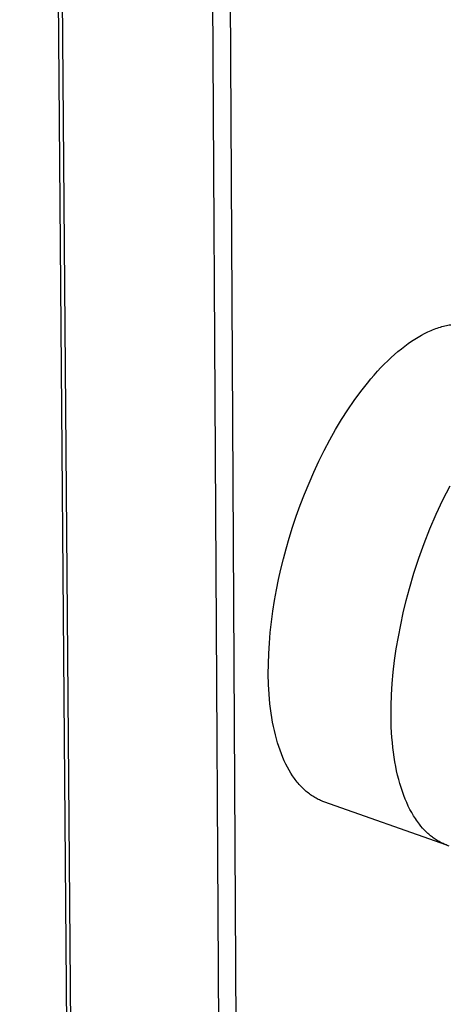
# Model space of a CAD drawing. Units: millimetres. Extents: x -99 to 127, y -979 to 984.
# Drawn here: x -99 to -61, y -589 to -503 of the extents above; entities that cross this region are included whole.
import ezdxf

# ---------------------------------------------------------------- set-up
doc = ezdxf.new("R2010")
doc.units = ezdxf.units.MM
doc.header["$MEASUREMENT"] = 0
doc.layers.add('Default', color=7, linetype='Continuous', true_color=0x000000)

msp = doc.modelspace()

# ---------------------------------------------------------------- linework, layer by layer
at = {"layer": 'Default', "color": 7, "true_color": 0xffffff}
for p, q in [((-98.847, -57.018), (-91.481, -945.886)), ((-91.78, -944.994), (-98.865, -96.141)), ((-84.362, -100.11), (-79.389, -950.751)), ((-82.69, -99.972), (-77.963, -950.551)), ((-63.458, -530.724), (-63.177, -530.586)), ((-63.177, -530.586), (-62.898, -530.461)), ((-62.898, -530.461), (-62.76, -530.404)), ((-62.76, -530.404), (-62.623, -530.349)), ((-62.623, -530.349), (-62.487, -530.298)), ((-62.487, -530.298), (-62.352, -530.25)), ((-62.352, -530.25), (-62.217, -530.206)), ((-62.217, -530.206), (-62.084, -530.164)), ((-62.084, -530.164), (-61.951, -530.126)), ((-61.951, -530.126), (-61.82, -530.09)), ((-61.82, -530.09), (-61.689, -530.058)), ((-61.689, -530.058), (-61.56, -530.029)), ((-61.56, -530.029), (-61.431, -530.003)), ((-61.431, -530.003), (-61.304, -529.979)), ((-61.304, -529.979), (-61.177, -529.959)), ((-64.903, -531.612), (-64.61, -531.408)), ((-64.61, -531.408), (-64.318, -531.217)), ((-64.318, -531.217), (-64.029, -531.039)), ((-64.029, -531.039), (-63.742, -530.875)), ((-63.742, -530.875), (-63.458, -530.724)), ((-66.089, -532.562), (-65.791, -532.305)), ((-65.791, -532.305), (-65.494, -532.061)), ((-65.494, -532.061), (-65.198, -531.83)), ((-65.198, -531.83), (-64.903, -531.612)), ((-66.984, -533.409), (-66.686, -533.114)), ((-66.686, -533.114), (-66.387, -532.832)), ((-66.387, -532.832), (-66.089, -532.562)), ((-67.875, -534.367), (-67.579, -534.036)), ((-67.579, -534.036), (-67.282, -533.716)), ((-67.282, -533.716), (-66.984, -533.409)), ((-68.463, -535.063), (-68.17, -534.71)), ((-68.17, -534.71), (-67.875, -534.367)), ((-69.613, -536.582), (-69.043, -535.803)), ((-69.043, -535.803), (-68.463, -535.063)), ((-70.171, -537.398), (-69.613, -536.582)), ((-70.714, -538.247), (-70.171, -537.398)), ((-71.24, -539.126), (-70.714, -538.247)), ((-71.748, -540.03), (-71.24, -539.126)), ((-72.236, -540.954), (-71.748, -540.03)), ((-72.703, -541.896), (-72.236, -540.954)), ((-73.147, -542.851), (-72.703, -541.896)), ((-73.568, -543.815), (-73.147, -542.851)), ((-73.965, -544.783), (-73.568, -543.815)), ((-61.858, -545.297), (-61.224, -544.071)), ((-74.336, -545.753), (-73.965, -544.783)), ((-62.451, -546.544), (-61.858, -545.297)), ((-74.683, -546.72), (-74.336, -545.753)), ((-75.004, -547.681), (-74.683, -546.72)), ((-63.001, -547.809), (-62.451, -546.544)), ((-75.3, -548.634), (-75.004, -547.681)), ((-63.51, -549.092), (-63.001, -547.809)), ((-75.571, -549.574), (-75.3, -548.634)), ((-75.804, -550.451), (-75.571, -549.574)), ((-63.976, -550.392), (-63.51, -549.092)), ((-76.023, -551.342), (-75.804, -550.451)), ((-64.398, -551.706), (-63.976, -550.392)), ((-76.227, -552.247), (-76.023, -551.342)), ((-64.776, -553.033), (-64.398, -551.706)), ((-76.412, -553.162), (-76.227, -552.247)), ((-65.062, -554.1), (-64.776, -553.033)), ((-76.58, -554.086), (-76.412, -553.162)), ((-76.727, -555.016), (-76.58, -554.086)), ((-65.322, -555.162), (-65.062, -554.1)), ((-76.853, -555.949), (-76.727, -555.016)), ((-65.553, -556.219), (-65.322, -555.162)), ((-76.957, -556.881), (-76.853, -555.949)), ((-65.757, -557.269), (-65.553, -556.219)), ((-77.037, -557.81), (-76.957, -556.881)), ((-65.933, -558.309), (-65.757, -557.269)), ((-77.093, -558.733), (-77.037, -557.81)), ((-77.124, -559.645), (-77.093, -558.733)), ((-66.081, -559.338), (-65.933, -558.309)), ((-77.129, -560.544), (-77.124, -559.645)), ((-66.2, -560.353), (-66.081, -559.338)), ((-77.107, -561.427), (-77.129, -560.544)), ((-66.292, -561.354), (-66.2, -560.353)), ((-77.059, -562.29), (-77.107, -561.427)), ((-66.354, -562.338), (-66.292, -561.354)), ((-76.984, -563.129), (-77.059, -562.29)), ((-66.389, -563.303), (-66.354, -562.338)), ((-76.936, -563.539), (-76.984, -563.129)), ((-66.394, -564.248), (-66.389, -563.303)), ((-76.882, -563.942), (-76.936, -563.539)), ((-76.821, -564.338), (-76.882, -563.942)), ((-66.371, -565.171), (-66.394, -564.248)), ((-76.753, -564.725), (-76.821, -564.338)), ((-76.679, -565.105), (-76.753, -564.725)), ((-76.598, -565.477), (-76.679, -565.105)), ((-76.511, -565.839), (-76.598, -565.477)), ((-76.418, -566.193), (-76.511, -565.839)), ((-66.319, -566.069), (-66.371, -565.171)), ((-76.318, -566.538), (-76.418, -566.193)), ((-76.212, -566.873), (-76.318, -566.538)), ((-66.282, -566.509), (-66.319, -566.069)), ((-66.238, -566.942), (-66.282, -566.509)), ((-76.1, -567.198), (-76.212, -566.873)), ((-75.983, -567.513), (-76.1, -567.198)), ((-75.859, -567.818), (-75.983, -567.513)), ((-66.186, -567.368), (-66.238, -566.942)), ((-66.127, -567.787), (-66.186, -567.368)), ((-75.73, -568.112), (-75.859, -567.818)), ((-75.596, -568.396), (-75.73, -568.112)), ((-75.456, -568.669), (-75.596, -568.396)), ((-66.061, -568.198), (-66.127, -567.787)), ((-65.987, -568.602), (-66.061, -568.198)), ((-75.312, -568.932), (-75.456, -568.669)), ((-75.162, -569.183), (-75.312, -568.932)), ((-75.008, -569.423), (-75.162, -569.183)), ((-74.929, -569.539), (-75.008, -569.423)), ((-65.907, -568.993), (-65.987, -568.602)), ((-65.821, -569.375), (-65.907, -568.993)), ((-65.727, -569.747), (-65.821, -569.375)), ((-74.849, -569.652), (-74.929, -569.539)), ((-74.768, -569.763), (-74.849, -569.652)), ((-74.686, -569.87), (-74.768, -569.763)), ((-74.602, -569.975), (-74.686, -569.87)), ((-74.518, -570.077), (-74.602, -569.975)), ((-74.433, -570.176), (-74.518, -570.077)), ((-74.347, -570.273), (-74.433, -570.176)), ((-74.26, -570.366), (-74.347, -570.273)), ((-65.627, -570.11), (-65.727, -569.747)), ((-65.52, -570.463), (-65.627, -570.11)), ((-74.172, -570.457), (-74.26, -570.366)), ((-74.083, -570.545), (-74.172, -570.457)), ((-73.993, -570.63), (-74.083, -570.545)), ((-73.903, -570.713), (-73.993, -570.63)), ((-73.811, -570.792), (-73.903, -570.713)), ((-73.719, -570.869), (-73.811, -570.792)), ((-73.626, -570.943), (-73.719, -570.869)), ((-73.533, -571.015), (-73.626, -570.943)), ((-73.438, -571.083), (-73.533, -571.015)), ((-73.343, -571.149), (-73.438, -571.083)), ((-65.406, -570.807), (-65.52, -570.463)), ((-65.286, -571.14), (-65.406, -570.807)), ((-65.159, -571.463), (-65.286, -571.14)), ((-73.248, -571.213), (-73.343, -571.149)), ((-73.151, -571.273), (-73.248, -571.213)), ((-73.054, -571.331), (-73.151, -571.273)), ((-72.957, -571.386), (-73.054, -571.331)), ((-72.859, -571.439), (-72.957, -571.386)), ((-72.76, -571.489), (-72.859, -571.439)), ((-72.661, -571.536), (-72.76, -571.489)), ((-72.562, -571.58), (-72.661, -571.536)), ((-72.462, -571.623), (-72.562, -571.58)), ((-72.361, -571.662), (-72.462, -571.623)), ((-72.26, -571.699), (-72.361, -571.662)), ((-61.516, -575.505), (-72.26, -571.699)), ((-65.026, -571.775), (-65.159, -571.463)), ((-64.886, -572.077), (-65.026, -571.775)), ((-64.74, -572.369), (-64.886, -572.077)), ((-64.588, -572.65), (-64.74, -572.369)), ((-64.43, -572.919), (-64.588, -572.65)), ((-64.348, -573.05), (-64.43, -572.919)), ((-64.265, -573.178), (-64.348, -573.05)), ((-64.181, -573.303), (-64.265, -573.178)), ((-64.095, -573.426), (-64.181, -573.303)), ((-64.007, -573.545), (-64.095, -573.426)), ((-63.918, -573.662), (-64.007, -573.545)), ((-63.777, -573.837), (-63.918, -573.662)), ((-63.633, -574.005), (-63.777, -573.837)), ((-63.486, -574.165), (-63.633, -574.005)), ((-63.336, -574.319), (-63.486, -574.165)), ((-63.259, -574.392), (-63.336, -574.319)), ((-63.182, -574.465), (-63.259, -574.392)), ((-63.104, -574.535), (-63.182, -574.465)), ((-63.026, -574.603), (-63.104, -574.535)), ((-62.946, -574.67), (-63.026, -574.603)), ((-62.866, -574.734), (-62.946, -574.67)), ((-62.785, -574.797), (-62.866, -574.734)), ((-62.704, -574.858), (-62.785, -574.797)), ((-62.621, -574.917), (-62.704, -574.858)), ((-62.538, -574.974), (-62.621, -574.917)), ((-62.454, -575.03), (-62.538, -574.974)), ((-62.37, -575.083), (-62.454, -575.03)), ((-62.285, -575.135), (-62.37, -575.083)), ((-62.199, -575.185), (-62.285, -575.135)), ((-62.112, -575.233), (-62.199, -575.185)), ((-62.025, -575.279), (-62.112, -575.233)), ((-61.937, -575.323), (-62.025, -575.279)), ((-61.848, -575.365), (-61.937, -575.323)), ((-61.759, -575.405), (-61.848, -575.365)), ((-61.669, -575.444), (-61.759, -575.405)), ((-61.578, -575.48), (-61.669, -575.444)), ((-61.487, -575.515), (-61.578, -575.48)), ((-61.395, -575.548), (-61.487, -575.515)), ((-61.302, -575.579), (-61.395, -575.548))]:
    msp.add_line(p, q, dxfattribs=at)

doc.saveas('drawing.dxf')
